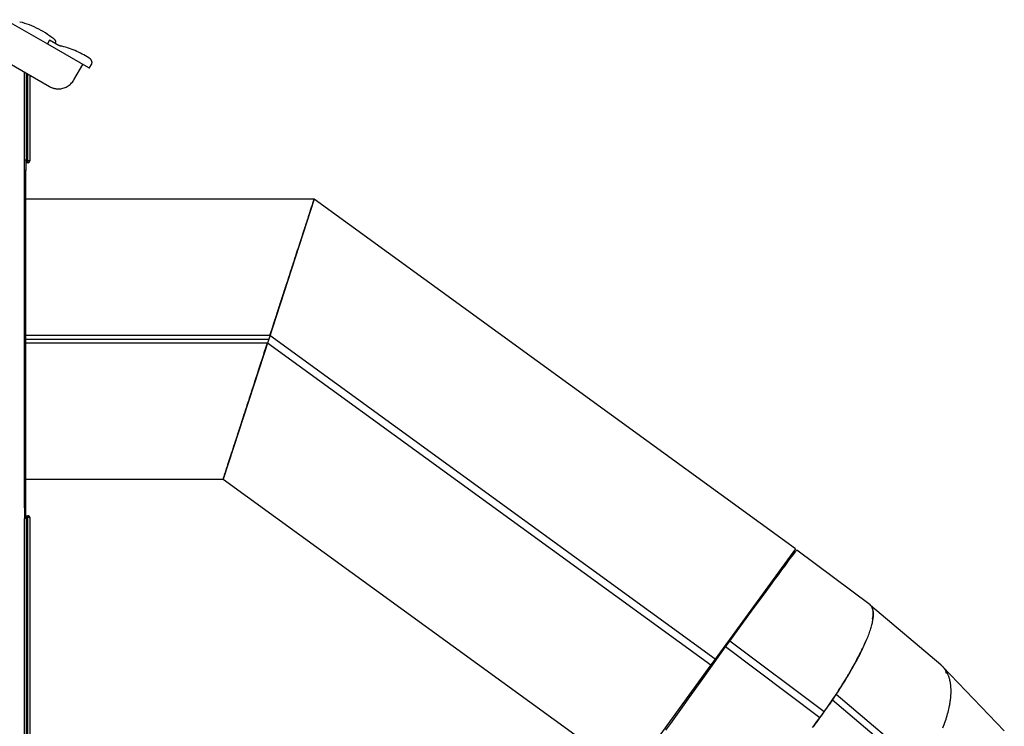
# Model space of a CAD drawing. Extents: x -78 to 78, y -37 to 37.
# Drawn here: x 8 to 36, y 9 to 28 of the extents above; entities that cross this region are included whole.
import ezdxf

# ---------------------------------------------------------------- set-up
doc = ezdxf.new("R2010")
doc.units = 0
doc.layers.get('0').update_dxf_attribs({"linetype": 'CONTINUOUS'})

msp = doc.modelspace()

# ---------------------------------------------------------------- linework, layer by layer
at = {"color": 0}
for points in [[(8.0289, 28.3668), (9.198, 27.6918)], [(9.4245, 27.7856), (9.4245, 27.7856), (9.3708, 27.8305), (9.3156, 27.8742), (9.2588, 27.9163), (9.2006, 27.957), (9.1409, 27.996), (9.0803, 28.0334), (9.0185, 28.0691), (8.9557, 28.1031), (8.8919, 28.1349), (8.8274, 28.1651), (8.7623, 28.1931), (8.6967, 28.2192), (8.6305, 28.243), (8.5641, 28.2647), (8.4974, 28.2841), (8.4308, 28.3012)], [(7.1092, 27.7431), (9.2517, 26.5062)], [(9.258, 27.7957), (9.198, 27.6918)], [(9.4312, 27.6957), (9.258, 27.7957)], [(9.4234, 27.7222), (9.4234, 27.7222), (9.4242, 27.7239), (9.4251, 27.7257), (9.4259, 27.7275), (9.4268, 27.7293), (9.4274, 27.7311), (9.4282, 27.7331), (9.4288, 27.7349), (9.4296, 27.737), (9.4299, 27.7388), (9.4305, 27.7409), (9.4308, 27.7429), (9.4313, 27.745), (9.4314, 27.7469), (9.4317, 27.749), (9.4318, 27.7511), (9.432, 27.7532), (9.432, 27.7532), (9.4318, 27.7562), (9.4315, 27.7595), (9.431, 27.7625), (9.4305, 27.7658), (9.4296, 27.7688), (9.4287, 27.7719), (9.4276, 27.7749), (9.4264, 27.778), (9.4249, 27.7807), (9.4234, 27.7836), (9.4216, 27.7863), (9.4199, 27.789), (9.4178, 27.7914), (9.4159, 27.7939), (9.4136, 27.7961), (9.4114, 27.7984)], [(9.4139, 27.7057), (9.424, 27.7232)], [(9.198, 27.6918), (10.3412, 27.0318)], [(9.4312, 27.6951), (9.4312, 27.6951), (9.4396, 27.6902), (9.4484, 27.6854), (9.4575, 27.6807), (9.4669, 27.6762), (9.4764, 27.6717), (9.4861, 27.6673), (9.4959, 27.6631), (9.5059, 27.6592), (9.5158, 27.6552), (9.5259, 27.6516), (9.5359, 27.648), (9.5461, 27.6448), (9.556, 27.6417), (9.5661, 27.6389), (9.576, 27.6363), (9.5859, 27.6341)], [(10.3968, 27.27), (10.3968, 27.27), (10.3522, 27.2994), (10.3067, 27.3282), (10.2601, 27.3562), (10.2129, 27.3836), (10.1646, 27.4098), (10.1157, 27.4353), (10.066, 27.4597), (10.0159, 27.4832), (9.965, 27.5054), (9.9137, 27.5266), (9.862, 27.5464), (9.81, 27.5652), (9.7576, 27.5824), (9.7051, 27.5985), (9.6524, 27.613), (9.5999, 27.6262)], [(10.4219, 27.112), (10.4219, 27.112), (10.4237, 27.1153), (10.4257, 27.1189), (10.4273, 27.1225), (10.4291, 27.1262), (10.4305, 27.1299), (10.432, 27.1338), (10.4332, 27.1377), (10.4346, 27.1417), (10.4355, 27.1456), (10.4365, 27.1495), (10.4372, 27.1534), (10.438, 27.1576), (10.4384, 27.1615), (10.4389, 27.1657), (10.4391, 27.1697), (10.4393, 27.1739), (10.4393, 27.1739), (10.439, 27.1811), (10.4384, 27.1883), (10.4372, 27.1953), (10.4358, 27.2025), (10.4338, 27.2093), (10.4315, 27.2162), (10.4287, 27.2228), (10.4257, 27.2294), (10.4221, 27.2355), (10.4183, 27.2416), (10.414, 27.2474), (10.4096, 27.253), (10.4046, 27.2582), (10.3994, 27.2632), (10.3939, 27.2679), (10.3882, 27.2723)], [(8.5542, 24.4609), (8.5542, 26.9088)], [(9.9347, 26.6892), (10.1847, 27.1222)], [(10.3412, 27.0318), (10.3412, 27.0318), (10.3419, 27.0312), (10.3428, 27.0308), (10.3437, 27.0303), (10.3446, 27.03), (10.3455, 27.0296), (10.3464, 27.0293), (10.3473, 27.029), (10.3483, 27.0288), (10.3492, 27.0285), (10.3501, 27.0282), (10.351, 27.0279), (10.3522, 27.0279), (10.3531, 27.0278), (10.3541, 27.0278), (10.355, 27.0278), (10.3562, 27.0278), (10.3562, 27.0278), (10.358, 27.0278), (10.3599, 27.0279), (10.3617, 27.0282), (10.3638, 27.0287), (10.3656, 27.0292), (10.3674, 27.0299), (10.3691, 27.0307), (10.3709, 27.0317), (10.3724, 27.0326), (10.374, 27.0336), (10.3755, 27.0348), (10.377, 27.0362), (10.3782, 27.0375), (10.3796, 27.039), (10.3806, 27.0405), (10.3818, 27.0423)], [(10.3822, 27.0428), (10.4232, 27.1139)], [(8.6042, 26.88), (8.6042, 24.4309)], [(8.6542, 24.4309), (8.6542, 26.8511)], [(8.7041, 26.8222), (8.7041, 24.4309)], [(9.2516, 26.5056), (9.2516, 26.5056), (9.2655, 26.4976), (9.28, 26.4903), (9.2947, 26.4833), (9.3098, 26.477), (9.325, 26.471), (9.3405, 26.4656), (9.3562, 26.4605), (9.3721, 26.4562), (9.388, 26.4521), (9.4041, 26.4487), (9.4203, 26.4457), (9.4366, 26.4434), (9.4528, 26.4414), (9.4691, 26.4402), (9.4853, 26.4393), (9.5016, 26.4392), (9.5016, 26.4392), (9.534, 26.4402), (9.5662, 26.4434), (9.598, 26.4487), (9.6294, 26.4561), (9.66, 26.4653), (9.6901, 26.4765), (9.7193, 26.4895), (9.7477, 26.5045), (9.7749, 26.521), (9.8011, 26.5393), (9.826, 26.5592), (9.8498, 26.5808), (9.872, 26.6037), (9.8928, 26.6282), (9.9119, 26.6541), (9.9294, 26.6814)], [(8.5542, 24.4609), (8.5942, 24.4609)], [(8.5542, 24.1615), (8.5542, 24.4609)], [(8.5942, 24.4609), (8.5942, 24.4309)], [(8.5942, 24.4309), (8.5942, 24.3819)], [(8.5942, 24.4309), (8.6042, 24.4309)], [(8.6042, 24.4309), (8.6542, 24.4309)], [(8.6042, 24.4309), (8.6042, 24.3809)], [(8.6542, 24.3809), (8.6542, 24.3809), (8.6591, 24.381), (8.6641, 24.3818), (8.6688, 24.383), (8.6735, 24.3848), (8.6778, 24.3867), (8.6819, 24.3893), (8.6857, 24.3921), (8.6894, 24.3955), (8.6925, 24.3989), (8.6954, 24.4028), (8.6979, 24.4069), (8.7001, 24.4114), (8.7018, 24.4159), (8.7031, 24.4207), (8.7039, 24.4257), (8.7042, 24.4309)], [(8.7041, 24.4309), (8.6542, 24.4309)], [(8.6542, 24.3809), (8.6542, 24.4309)], [(8.5542, 14.7615), (8.5542, 24.1615)], [(8.5942, 24.1615), (8.5542, 24.1615)], [(8.5938, 24.382), (8.5938, 24.382), (8.5943, 24.3817), (8.5949, 24.3817), (8.5955, 24.3815), (8.5962, 24.3815), (8.5968, 24.3812), (8.5974, 24.3812), (8.598, 24.3812), (8.5989, 24.3812), (8.5995, 24.3809), (8.6001, 24.3809), (8.6007, 24.3809), (8.6015, 24.3809), (8.6021, 24.3809), (8.6027, 24.3809), (8.6033, 24.3809), (8.6042, 24.3809)], [(8.5942, 24.3819), (8.5942, 24.1615)], [(8.5942, 14.7615), (8.5942, 24.1615)], [(8.6542, 24.3809), (8.6042, 24.3809)], [(16.6285, 23.3615), (8.5942, 23.3615)], [(16.6285, 23.3615), (15.3613, 19.4615)], [(15.3938, 19.5615), (15.4028, 19.5891), (15.4117, 19.6166), (15.4207, 19.6441), (15.4296, 19.6716), (15.4385, 19.6991), (15.4475, 19.7266), (15.4564, 19.7541), (15.4653, 19.7815), (15.4742, 19.809), (15.4831, 19.8364), (15.4963, 19.877), (15.5095, 19.9175), (15.5226, 19.958), (15.5358, 19.9985), (15.5489, 20.0388), (15.562, 20.0791), (15.5751, 20.1194), (15.5881, 20.1596), (15.6012, 20.1997), (15.6142, 20.2398), (15.6284, 20.2835), (15.6426, 20.3272), (15.6568, 20.3708), (15.6709, 20.4142), (15.685, 20.4575), (15.699, 20.5008), (15.713, 20.5438), (15.727, 20.5868), (15.7409, 20.6296), (15.7548, 20.6723), (15.7687, 20.715), (15.7825, 20.7576), (15.7963, 20.8), (15.8101, 20.8423), (15.8237, 20.8844), (15.8374, 20.9263), (15.8509, 20.968), (15.8644, 21.0096), (15.8778, 21.051), (15.8912, 21.0921), (15.9029, 21.1281), (15.9145, 21.1638), (15.926, 21.1994), (15.9375, 21.2349), (15.949, 21.2701), (15.9604, 21.3052), (15.9717, 21.3401), (15.983, 21.3749), (15.9942, 21.4094), (16.0054, 21.4438), (16.0181, 21.4828), (16.0307, 21.5215), (16.0432, 21.5599), (16.0556, 21.5981), (16.0679, 21.636), (16.0801, 21.6736), (16.0923, 21.711), (16.1043, 21.748), (16.1163, 21.7848), (16.1281, 21.8213), (16.1486, 21.8843), (16.1687, 21.9462), (16.1885, 22.0072), (16.208, 22.0671), (16.2271, 22.126), (16.2459, 22.1839), (16.2644, 22.2406), (16.2825, 22.2963), (16.3002, 22.3508), (16.3175, 22.4042), (16.3314, 22.4469), (16.3449, 22.4887), (16.3582, 22.5296), (16.3713, 22.5698), (16.384, 22.609), (16.3965, 22.6474), (16.4087, 22.685), (16.4206, 22.7216), (16.4322, 22.7574), (16.4436, 22.7922), (16.4573, 22.8344), (16.4705, 22.8751), (16.4833, 22.9143), (16.4955, 22.952), (16.5072, 22.9881), (16.5185, 23.0226), (16.5292, 23.0556), (16.5394, 23.087), (16.5491, 23.1168), (16.5582, 23.145), (16.5656, 23.1676), (16.5725, 23.1889), (16.5791, 23.2091), (16.5852, 23.228), (16.5909, 23.2457), (16.5963, 23.2622), (16.6012, 23.2774), (16.6058, 23.2914), (16.6099, 23.3042), (16.6136, 23.3156), (16.6158, 23.3225), (16.6179, 23.3288), (16.6197, 23.3345), (16.6214, 23.3397), (16.6229, 23.3443), (16.6242, 23.3484), (16.6254, 23.3519), (16.6263, 23.3549), (16.6271, 23.3573), (16.6277, 23.3592), (16.6279, 23.3597), (16.628, 23.36), (16.6281, 23.3604), (16.6282, 23.3607), (16.6283, 23.361), (16.6284, 23.3612), (16.6285, 23.3613), (16.6285, 23.3614), (16.6285, 23.3615), (16.6285, 23.3615)], [(30.0374, 13.6194), (16.6285, 23.3615)], [(15.3938, 19.5615), (8.5942, 19.5615)], [(27.8038, 10.5451), (15.3938, 19.5615)], [(8.5942, 19.4615), (15.3613, 19.4615)], [(8.5942, 19.3615), (15.3289, 19.3615)], [(15.3613, 19.4615), (14.0942, 15.5615)], [(14.0942, 15.5615), (14.0943, 15.5619), (14.0947, 15.563), (14.0953, 15.565), (14.0962, 15.5677), (14.0973, 15.5711), (14.0987, 15.5753), (14.1003, 15.5803), (14.1022, 15.5861), (14.1043, 15.5926), (14.1066, 15.5999), (14.1093, 15.608), (14.1121, 15.6168), (14.1152, 15.6264), (14.1186, 15.6367), (14.1222, 15.6478), (14.126, 15.6596), (14.1301, 15.6722), (14.1344, 15.6855), (14.139, 15.6996), (14.1438, 15.7144), (14.1489, 15.73), (14.1542, 15.7463), (14.1597, 15.7633), (14.1655, 15.781), (14.1715, 15.7995), (14.1777, 15.8187), (14.1842, 15.8386), (14.1909, 15.8593), (14.1979, 15.8806), (14.205, 15.9027), (14.2124, 15.9255), (14.22, 15.9489), (14.2279, 15.9731), (14.236, 15.9979), (14.2442, 16.0234), (14.2528, 16.0496), (14.2615, 16.0765), (14.2704, 16.104), (14.2796, 16.1322), (14.289, 16.1611), (14.2986, 16.1906), (14.3084, 16.2208), (14.3184, 16.2516), (14.3286, 16.283), (14.339, 16.3151), (14.3496, 16.3477), (14.3604, 16.381), (14.3714, 16.4149), (14.3827, 16.4494), (14.3941, 16.4845), (14.4057, 16.5202), (14.4174, 16.5565), (14.4294, 16.5933), (14.4416, 16.6307), (14.4539, 16.6687), (14.4664, 16.7072), (14.4791, 16.7462), (14.492, 16.7858), (14.505, 16.8259), (14.5182, 16.8666), (14.5316, 16.9077), (14.5451, 16.9494), (14.5588, 16.9916), (14.5727, 17.0342), (14.5867, 17.0773), (14.6008, 17.1209), (14.6151, 17.1649), (14.6296, 17.2094), (14.6442, 17.2544), (14.6589, 17.2998), (14.6738, 17.3456), (14.6889, 17.3918), (14.704, 17.4384), (14.7193, 17.4855), (14.7347, 17.5329), (14.7502, 17.5807), (14.7659, 17.6288), (14.7816, 17.6774), (14.7975, 17.7263), (14.8135, 17.7755), (14.8296, 17.8251), (14.8459, 17.875), (14.8622, 17.9252), (14.8786, 17.9757), (14.8951, 18.0265), (14.9117, 18.0775), (14.9284, 18.1289), (14.9451, 18.1805), (14.962, 18.2324), (14.9789, 18.2845), (14.9959, 18.3368), (15.013, 18.3894), (15.0302, 18.4422), (15.0474, 18.4951), (15.0646, 18.5483), (15.082, 18.6016), (15.0993, 18.6552), (15.1168, 18.7088), (15.1343, 18.7627), (15.1518, 18.8166), (15.1694, 18.8708), (15.187, 18.925), (15.2046, 18.9793), (15.2223, 19.0337), (15.24, 19.0882), (15.2578, 19.1427), (15.2755, 19.1973), (15.2933, 19.252), (15.3111, 19.3067), (15.3289, 19.3615)], [(15.3289, 19.3615), (27.6862, 10.3833)], [(8.5942, 15.5615), (14.0941, 15.5615)], [(14.0942, 15.5615), (25.4527, 7.3091)], [(8.5542, 14.7615), (8.5542, 14.4615)], [(8.5942, 14.7615), (8.5542, 14.7615)], [(8.5942, 14.5389), (8.5942, 14.7615)], [(8.5942, 14.4615), (8.5542, 14.4615)], [(8.5942, 14.4599), (8.5542, 14.4599)], [(8.5542, 3.7899), (8.5542, 14.4599)], [(8.5942, 14.5389), (8.5942, 14.4899)], [(8.5942, 14.4899), (8.5942, 14.4599)], [(8.5942, 14.4899), (8.6042, 14.4899)], [(8.6042, 14.5399), (8.6042, 14.5399), (8.6034, 14.5397), (8.6028, 14.5397), (8.6022, 14.5397), (8.6016, 14.5397), (8.601, 14.5396), (8.6004, 14.5396), (8.5998, 14.5396), (8.5992, 14.5396), (8.5986, 14.5393), (8.598, 14.5393), (8.5974, 14.5392), (8.5968, 14.5392), (8.5962, 14.5389), (8.5956, 14.5389), (8.595, 14.5389), (8.5946, 14.5389)], [(8.6042, 14.5399), (8.6542, 14.5399)], [(8.6042, 14.5399), (8.6042, 14.4899)], [(8.6042, 14.4899), (8.6542, 14.4899)], [(8.6042, 14.4899), (8.6042, 3.7899)], [(8.7042, 14.4899), (8.7042, 14.4899), (8.7039, 14.4948), (8.7031, 14.4998), (8.7018, 14.5045), (8.7001, 14.5092), (8.6979, 14.5135), (8.6954, 14.5176), (8.6925, 14.5214), (8.6894, 14.5251), (8.6857, 14.5282), (8.6819, 14.5311), (8.6778, 14.5336), (8.6735, 14.5358), (8.6688, 14.5375), (8.6641, 14.5388), (8.6591, 14.5396), (8.6542, 14.5399)], [(8.6542, 14.4899), (8.6542, 14.5399)], [(8.7041, 14.4899), (8.6542, 14.4899)], [(8.6542, 3.7899), (8.6542, 14.4899)], [(8.7041, 14.4899), (8.7041, 3.7899)], [(30.0374, 13.6194), (27.8038, 10.5451)], [(28.2105, 11.0424), (28.5208, 11.4704), (28.817, 11.8777), (29.093, 12.2562), (29.2218, 12.4323), (29.3436, 12.5985), (29.4578, 12.7539), (29.5638, 12.8978), (29.661, 13.0295), (29.7492, 13.1484), (29.8277, 13.2537), (29.8962, 13.3451), (29.9543, 13.422), (30.0019, 13.4841), (30.0386, 13.5311), (30.0527, 13.5489), (30.0642, 13.5628), (30.0714, 13.5712), (30.0768, 13.5771), (30.0803, 13.5804), (30.0814, 13.5811), (30.082, 13.5812)], [(32.1178, 12.053), (30.082, 13.5811)], [(31.1739, 9.5564), (31.2093, 9.6101), (31.2442, 9.6636), (31.2786, 9.7168), (31.3125, 9.7698), (31.3459, 9.8226), (31.3789, 9.8751), (31.4113, 9.9273), (31.4432, 9.9793), (31.4746, 10.0309), (31.5055, 10.0822), (31.5358, 10.1332), (31.5655, 10.1838), (31.5946, 10.234), (31.6232, 10.2839), (31.6512, 10.3333), (31.6786, 10.3824), (31.7054, 10.431), (31.7316, 10.4791), (31.7571, 10.5268), (31.7821, 10.574), (31.8064, 10.6206), (31.83, 10.6668), (31.853, 10.7125), (31.8754, 10.7577), (31.897, 10.8023), (31.918, 10.8463), (31.9384, 10.8897), (31.958, 10.9326), (31.977, 10.9748), (31.9952, 11.0165), (32.0128, 11.0575), (32.0296, 11.0978), (32.0458, 11.1375), (32.0612, 11.1766), (32.0759, 11.2149), (32.0899, 11.2526), (32.1031, 11.2896), (32.1156, 11.3258), (32.1274, 11.3613), (32.1384, 11.3961), (32.1487, 11.4302), (32.1582, 11.4635), (32.167, 11.496), (32.175, 11.5277), (32.1823, 11.5587), (32.1888, 11.5888), (32.1945, 11.6182), (32.1995, 11.6467), (32.2037, 11.6744), (32.2072, 11.7013), (32.2099, 11.7273), (32.2118, 11.7525), (32.2129, 11.7768), (32.2133, 11.8003), (32.2132, 11.8117), (32.2129, 11.8229), (32.2124, 11.8339), (32.2118, 11.8446), (32.2109, 11.8552), (32.2099, 11.8655), (32.2086, 11.8756), (32.2072, 11.8854), (32.2055, 11.895), (32.2037, 11.9044), (32.2017, 11.9136), (32.1995, 11.9226), (32.1971, 11.9313), (32.1945, 11.9398), (32.1917, 11.9481), (32.1887, 11.9561), (32.1856, 11.9639), (32.1822, 11.9715), (32.1787, 11.9789), (32.1749, 11.986), (32.1702, 11.9942), (32.1652, 12.0021), (32.16, 12.0097), (32.1544, 12.0169), (32.1486, 12.0238), (32.1425, 12.0303), (32.1362, 12.0365), (32.1296, 12.0424)], [(32.1819, 11.6548), (32.1865, 11.6687), (32.1906, 11.6821), (32.1942, 11.6949), (32.1974, 11.7073), (32.2001, 11.7192), (32.2024, 11.7306), (32.2044, 11.7416), (32.206, 11.7523), (32.2073, 11.7626), (32.2083, 11.7726), (32.209, 11.7823), (32.2094, 11.7917), (32.2097, 11.8008), (32.2098, 11.8098), (32.2094, 11.8272), (32.2089, 11.8381), (32.2082, 11.8489), (32.2074, 11.8594), (32.2063, 11.8697), (32.205, 11.8798), (32.2036, 11.8896), (32.202, 11.8993), (32.2001, 11.9087), (32.1981, 11.9179), (32.1959, 11.9268), (32.1935, 11.9355), (32.1909, 11.944), (32.1881, 11.9523), (32.1851, 11.9604), (32.1819, 11.9682), (32.1786, 11.9757), (32.1727, 11.9876), (32.1663, 11.9988), (32.1595, 12.0094), (32.1559, 12.0144), (32.1521, 12.0194), (32.1483, 12.0241), (32.1443, 12.0287), (32.1402, 12.0332), (32.1359, 12.0374), (32.1316, 12.0416), (32.1271, 12.0456), (32.1225, 12.0494), (32.1178, 12.053)], [(34.0897, 10.3865), (32.1296, 12.0424)], [(28.0949, 10.8826), (28.2105, 11.0424)], [(30.8356, 9.072), (28.2105, 11.0424)], [(30.8356, 9.072), (30.8746, 9.1267), (30.9131, 9.1813), (30.9514, 9.2358), (30.9892, 9.2903), (31.0266, 9.3447), (31.0636, 9.3989), (31.1002, 9.4531), (31.1364, 9.5071), (31.1722, 9.5609), (31.2075, 9.6146), (31.2424, 9.668), (31.2767, 9.7213), (31.3106, 9.7743), (31.344, 9.8271), (31.3769, 9.8796), (31.4093, 9.9318), (31.4412, 9.9838), (31.4725, 10.0354), (31.5033, 10.0867), (31.5336, 10.1376), (31.5633, 10.1882), (31.5924, 10.2384), (31.6209, 10.2883), (31.6489, 10.3377), (31.6762, 10.3868), (31.703, 10.4354), (31.7291, 10.4835), (31.7546, 10.5311), (31.7795, 10.5783), (31.8038, 10.625), (31.8274, 10.6712), (31.8504, 10.7169), (31.872, 10.7606), (31.8928, 10.8037), (31.9129, 10.8461), (31.9319, 10.8876), (31.9499, 10.9281), (31.9667, 10.9676), (31.9746, 10.9869), (31.9821, 11.006), (31.9894, 11.0247), (31.9962, 11.043)], [(26.4312, 8.5668), (26.5628, 8.7513), (26.8436, 9.1441), (27.1432, 9.5621), (27.4558, 9.9968), (27.7751, 10.4399), (28.0949, 10.8826)], [(30.72, 8.9122), (28.0949, 10.8826)], [(27.8038, 10.5451), (27.6862, 10.3833)], [(27.6862, 10.3833), (25.4527, 7.3091)], [(34.2452, 10.14), (34.2445, 10.1521), (34.2433, 10.1637), (34.2415, 10.1748), (34.2393, 10.1855), (34.2366, 10.1957), (34.2334, 10.2055), (34.2299, 10.2149), (34.226, 10.224), (34.2218, 10.2328), (34.2172, 10.2412), (34.2124, 10.2494), (34.2074, 10.2574), (34.2021, 10.2651), (34.1967, 10.2727), (34.1854, 10.2875), (34.1745, 10.3009), (34.1633, 10.3141), (34.1517, 10.327), (34.1399, 10.3395), (34.1278, 10.3517), (34.1154, 10.3636), (34.1027, 10.3752), (34.0897, 10.3865)], [(34.1457, 8.6262), (34.1652, 8.6762), (34.1838, 8.7259), (34.2017, 8.7752), (34.2186, 8.8241), (34.2348, 8.8726), (34.25, 8.9206), (34.2644, 8.9683), (34.278, 9.0154), (34.2907, 9.0621), (34.3025, 9.1083), (34.3134, 9.154), (34.3235, 9.1992), (34.3327, 9.2439), (34.3369, 9.266), (34.341, 9.288), (34.3448, 9.3099), (34.3484, 9.3316), (34.3517, 9.3532), (34.3549, 9.3746), (34.3578, 9.3959), (34.3605, 9.417), (34.363, 9.438), (34.3652, 9.4588), (34.3673, 9.4795), (34.3691, 9.5001), (34.3707, 9.5205), (34.372, 9.5407), (34.3732, 9.5608), (34.3741, 9.5807), (34.3748, 9.6004), (34.3753, 9.62), (34.3755, 9.6394), (34.3755, 9.6587), (34.3753, 9.6778), (34.3749, 9.6967), (34.3742, 9.7155), (34.3734, 9.734), (34.3723, 9.7524), (34.3709, 9.7707), (34.3694, 9.7887), (34.3676, 9.8066), (34.3656, 9.8243), (34.3634, 9.8419), (34.361, 9.8592), (34.3583, 9.8763), (34.3554, 9.8933), (34.3523, 9.9101), (34.349, 9.9267), (34.3454, 9.9431), (34.3416, 9.9594), (34.3376, 9.9754), (34.3334, 9.9912), (34.329, 10.0069), (34.3243, 10.0223), (34.3194, 10.0376), (34.3143, 10.0527), (34.309, 10.0676), (34.3035, 10.0822), (34.2977, 10.0967), (34.2917, 10.111), (34.2855, 10.1251), (34.2791, 10.1389), (34.2725, 10.1526), (34.2657, 10.166), (34.2586, 10.1793), (34.2513, 10.1923), (34.2438, 10.2052), (34.2361, 10.2178), (34.2282, 10.2302), (34.2201, 10.2424), (34.2117, 10.2544), (34.2032, 10.2662), (34.1944, 10.2778), (34.1855, 10.2891), (34.1763, 10.3003), (34.1673, 10.3107), (34.1582, 10.3209), (34.1489, 10.3308), (34.1394, 10.3406), (34.1298, 10.3502), (34.1199, 10.3596), (34.1099, 10.3688), (34.0997, 10.3778)], [(35.8593, 8.5479), (34.1464, 10.3335)], [(30.5171, 8.6346), (30.5584, 8.689), (30.5996, 8.7436), (30.6404, 8.7982), (30.6809, 8.8528), (30.7212, 8.9075), (30.7611, 8.9623), (30.8008, 9.017), (30.8401, 9.0717), (30.879, 9.1264), (30.9176, 9.181), (30.9558, 9.2355), (30.9937, 9.29), (31.0311, 9.3444), (31.0682, 9.3987)], [(31.0682, 9.3987), (31.1739, 9.5564)], [(33.4589, 7.3789), (31.0682, 9.3987)], [(33.5646, 7.5366), (31.1739, 9.5564)], [(30.72, 8.9122), (30.8356, 9.072)], [(30.5161, 8.6393), (30.5574, 8.6937), (30.5985, 8.7482), (30.6392, 8.8028), (30.6798, 8.8575), (30.72, 8.9122)]]:
    msp.add_lwpolyline(points, dxfattribs=at)

doc.saveas('drawing.dxf')
